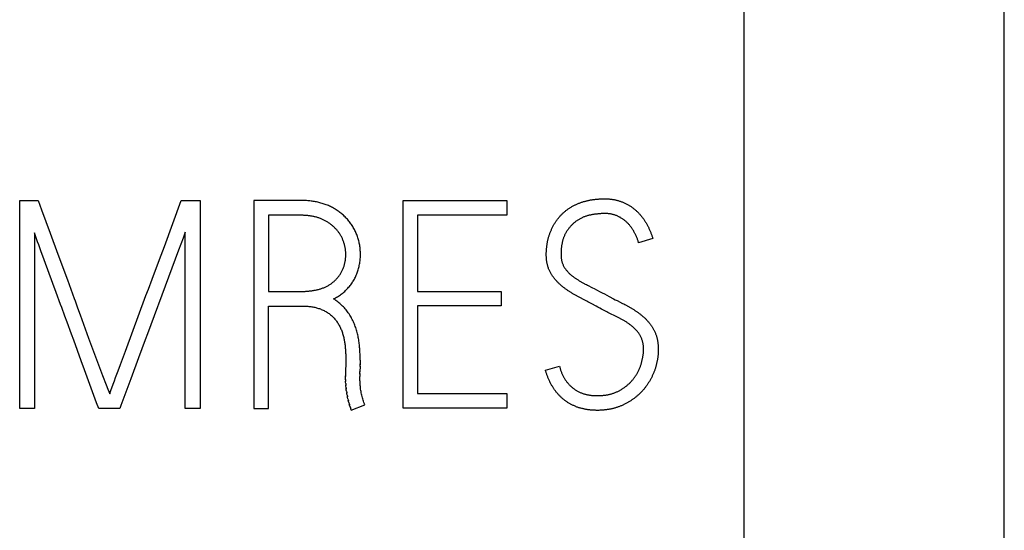
# Model space of a CAD drawing. Extents: x 0 to 594, y 0 to 420.
# Drawn here: x 138 to 146, y 316 to 320 of the extents above; entities that cross this region are included whole.
import ezdxf

# ---------------------------------------------------------------- set-up
doc = ezdxf.new("R2010")
doc.units = 0
doc.header["$LTSCALE"] = 32.67
doc.layers.add('20000_FRONT_O', color=7, linetype='CONTINUOUS')
doc.layers.add('20500_FRONT_O_LABELING', color=7, linetype='CONTINUOUS')

msp = doc.modelspace()

# ---------------------------------------------------------------- linework, layer by layer
at = {"layer": '20000_FRONT_O', "linetype": 'CONTINUOUS'}
for p, q in [((145.9979, 207.8824), (145.9979, 354.8824)), ((143.9979, 222.8824), (143.9979, 342.3824))]:
    msp.add_line(p, q, dxfattribs=at)
at = {"layer": '20500_FRONT_O_LABELING', "linetype": 'CONTINUOUS'}
for p, q in [((138.4257, 317.3709), (138.4257, 318.9709)), ((138.4257, 318.9709), (138.5677, 318.9709)), ((138.5677, 318.9709), (138.5942, 318.8992)), ((139.6034, 318.7943), (139.6684, 318.9709)), ((139.6684, 318.9709), (139.8126, 318.9709)), ((139.8126, 318.9709), (139.8126, 317.3709)), ((140.2254, 318.9709), (140.2254, 317.3709)), ((140.4678, 318.9707), (140.4418, 318.9707)), ((140.4938, 318.9709), (140.4678, 318.9707)), ((140.5457, 318.9716), (140.4938, 318.9709)), ((141.3749, 317.3754), (141.3749, 318.9709)), ((141.3749, 318.9709), (142.1716, 318.9709)), ((142.1716, 318.9709), (142.1716, 318.8577)), ((138.5942, 318.8992), (138.6271, 318.8095)), ((138.6271, 318.8095), (138.6599, 318.7198)), ((139.5382, 318.6178), (139.6034, 318.7943)), ((140.3386, 318.8577), (140.3386, 318.2719)), ((140.3735, 318.8577), (140.3386, 318.8577)), ((140.42, 318.8576), (140.3735, 318.8577)), ((140.4491, 318.8576), (140.42, 318.8576)), ((140.4724, 318.8578), (140.4491, 318.8576)), ((140.5248, 318.8584), (140.4724, 318.8578)), ((140.5423, 318.8585), (140.5248, 318.8584)), ((140.5539, 318.8585), (140.5423, 318.8585)), ((141.4859, 318.8577), (141.4859, 318.2719)), ((142.1716, 318.8577), (141.4859, 318.8577)), ((138.5389, 318.7224), (138.5389, 317.3709)), ((138.6599, 318.7198), (138.7192, 318.5584)), ((139.6995, 317.3709), (139.6995, 318.7268)), ((139.6825, 318.6808), (139.6652, 318.6349)), ((143.2945, 318.678), (143.1857, 318.6469)), ((138.6139, 318.516), (138.5885, 318.5846)), ((139.5007, 318.517), (139.5382, 318.6178)), ((138.6818, 318.3329), (138.6139, 318.516)), ((138.7192, 318.5584), (138.7925, 318.3614)), ((139.4441, 318.3661), (139.5007, 318.517)), ((139.6217, 318.5202), (139.5958, 318.4514)), ((139.5958, 318.4514), (139.5188, 318.2445)), ((138.7925, 318.3614), (138.8057, 318.3255)), ((139.4157, 318.2906), (139.4441, 318.3661)), ((138.707, 318.2642), (138.6818, 318.3329)), ((138.8057, 318.3255), (138.8189, 318.2897)), ((138.8189, 318.2897), (138.8319, 318.2538)), ((139.3969, 318.2402), (139.4157, 318.2906)), ((140.3386, 318.2719), (140.3973, 318.272)), ((140.3973, 318.272), (140.415, 318.2719)), ((140.4326, 318.2718), (140.4561, 318.2714)), ((140.4913, 318.2707), (140.5148, 318.2704)), ((140.5148, 318.2704), (140.5266, 318.2703)), ((140.5266, 318.2703), (140.5383, 318.2702)), ((140.5383, 318.2702), (140.5501, 318.2702)), ((140.5501, 318.2702), (140.5618, 318.2703)), ((140.5618, 318.2703), (140.5736, 318.2705)), ((141.4859, 318.2719), (142.1294, 318.2719)), ((142.1294, 318.2719), (142.1294, 318.1609)), ((142.784, 318.3242), (142.7933, 318.3194)), ((142.7933, 318.3194), (142.8305, 318.3006)), ((142.8305, 318.3006), (142.8444, 318.2935)), ((142.8444, 318.2935), (142.8629, 318.2839)), ((142.8629, 318.2839), (142.8906, 318.2694)), ((142.8906, 318.2694), (142.9044, 318.2621)), ((142.9044, 318.2621), (142.9228, 318.2523)), ((139.2382, 317.812), (139.3969, 318.2402)), ((139.5188, 318.2445), (139.4592, 318.0836)), ((142.772, 318.2055), (142.7285, 318.228)), ((142.7961, 318.1928), (142.7865, 318.1979)), ((142.8105, 318.1851), (142.7961, 318.1928)), ((142.8248, 318.1772), (142.8105, 318.1851)), ((142.9228, 318.2523), (142.9595, 318.2326)), ((142.9595, 318.2326), (142.9732, 318.2253)), ((142.9917, 318.2156), (143.0056, 318.2085)), ((143.0056, 318.2085), (143.0195, 318.2014)), ((143.0195, 318.2014), (143.0615, 318.1804)), ((138.8705, 318.1458), (138.89, 318.092)), ((140.3386, 317.3709), (140.3386, 318.1587)), ((140.3386, 318.1587), (140.3614, 318.1587)), ((140.3614, 318.1587), (140.4069, 318.1587)), ((140.4905, 318.1584), (140.5132, 318.1585)), ((140.5132, 318.1585), (140.5284, 318.1586)), ((141.4859, 318.1609), (141.4859, 317.4863)), ((142.1294, 318.1609), (141.4859, 318.1609)), ((142.8581, 318.1587), (142.8248, 318.1772)), ((142.8724, 318.1509), (142.8581, 318.1587)), ((142.8868, 318.1431), (142.8724, 318.1509)), ((142.9012, 318.1354), (142.8868, 318.1431)), ((142.9302, 318.1204), (142.9205, 318.1253)), ((142.9399, 318.1154), (142.9302, 318.1204)), ((142.9496, 318.1105), (142.9399, 318.1154)), ((142.9594, 318.1057), (142.9496, 318.1105)), ((143.0615, 318.1804), (143.0708, 318.1757)), ((143.0708, 318.1757), (143.08, 318.1709)), ((138.7906, 318.035), (138.7738, 318.0808)), ((138.8245, 317.9435), (138.7906, 318.035)), ((138.89, 318.092), (138.9163, 318.0202)), ((139.4592, 318.0836), (139.4085, 317.9455)), ((142.9692, 318.101), (142.9594, 318.1057)), ((143.0036, 318.0845), (142.9692, 318.101)), ((138.9163, 318.0202), (138.956, 317.9127)), ((138.8413, 317.8978), (138.8245, 317.9435)), ((138.8996, 317.7373), (138.8413, 317.8978)), ((138.956, 317.9127), (139.063, 317.6265)), ((139.3915, 317.8995), (139.3402, 317.7617)), ((139.4085, 317.9455), (139.3915, 317.8995)), ((139.2005, 317.7113), (139.2382, 317.812)), ((138.9247, 317.6686), (138.8996, 317.7373)), ((139.3402, 317.7617), (139.2806, 317.6008)), ((140.9332, 317.7381), (140.9329, 317.723)), ((141.0443, 317.7345), (141.0441, 317.7197)), ((141.0443, 317.7443), (141.0442, 317.7308)), ((139.017, 317.4167), (138.9247, 317.6686)), ((139.1633, 317.6105), (139.1818, 317.661)), ((139.1818, 317.661), (139.2005, 317.7113)), ((140.9312, 317.655), (140.9309, 317.6399)), ((140.9315, 317.6701), (140.9312, 317.655)), ((140.9326, 317.7079), (140.9315, 317.6701)), ((140.9329, 317.723), (140.9326, 317.7079)), ((141.0424, 317.6371), (141.0427, 317.6565)), ((141.0437, 317.6975), (141.0426, 317.6532)), ((141.0436, 317.6955), (141.044, 317.715)), ((141.0442, 317.7248), (141.0439, 317.7086)), ((142.469, 317.6661), (142.5777, 317.6971)), ((139.063, 317.6265), (139.0898, 317.5551)), ((140.9309, 317.6098), (140.9308, 317.6232)), ((140.931, 317.6023), (140.9309, 317.6132)), ((140.9313, 317.5932), (140.931, 317.6032)), ((140.9312, 317.5948), (140.9316, 317.5832)), ((140.9315, 317.5873), (140.9318, 317.5798)), ((140.9322, 317.5724), (140.9316, 317.5832)), ((141.0423, 317.631), (141.0422, 317.6176)), ((141.0424, 317.6421), (141.0423, 317.6273)), ((139.0898, 317.5551), (139.1034, 317.5194)), ((139.1181, 317.4841), (139.1269, 317.5094)), ((140.9327, 317.5633), (140.9321, 317.5732)), ((140.9326, 317.5649), (140.9335, 317.5533)), ((140.9331, 317.5574), (140.9337, 317.55)), ((140.9344, 317.5425), (140.9335, 317.5533)), ((140.939, 317.504), (140.9376, 317.5138)), ((140.9387, 317.5055), (140.9404, 317.4942)), ((140.9398, 317.4981), (140.941, 317.4907)), ((140.9422, 317.4834), (140.9404, 317.4942)), ((140.9438, 317.4747), (140.942, 317.4844)), ((140.9435, 317.476), (140.9457, 317.465)), ((140.9449, 317.4687), (140.9464, 317.4613)), ((140.9479, 317.454), (140.9457, 317.465)), ((140.9498, 317.4456), (140.9477, 317.4553)), ((140.9496, 317.4467), (140.9521, 317.436)), ((140.9513, 317.4394), (140.9531, 317.4321)), ((140.9549, 317.4248), (140.9521, 317.436)), ((140.9571, 317.4168), (140.9545, 317.4264)), ((141.4859, 317.4863), (142.1716, 317.4863)), ((142.1716, 317.4863), (142.1716, 317.3754)), ((138.5389, 317.3709), (138.4257, 317.3709)), ((139.0337, 317.3709), (139.017, 317.4167)), ((139.1957, 317.3709), (139.0337, 317.3709)), ((139.8126, 317.3709), (139.6995, 317.3709)), ((140.2254, 317.3709), (140.3386, 317.3709)), ((140.9569, 317.4176), (140.9598, 317.4072)), ((140.9656, 317.3886), (140.9688, 317.3787)), ((140.9755, 317.3598), (141.0798, 317.3998)), ((142.1716, 317.3754), (141.3749, 317.3754))]:
    msp.add_line(p, q, dxfattribs=at)
for points in [[(140.4418, 318.9707), (140.3986, 318.9708), (140.3899, 318.9708), (140.2254, 318.9709)], [(140.8401, 318.2142), (140.8478, 318.2182), (140.8554, 318.2223), (140.8629, 318.2267), (140.8703, 318.2311), (140.8775, 318.2358), (140.8847, 318.2406), (140.8917, 318.2455), (140.8986, 318.2506), (140.9054, 318.2559), (140.9121, 318.2613), (140.9186, 318.2669), (140.9251, 318.2726), (140.9314, 318.2785), (140.9376, 318.2846), (140.9437, 318.2908), (140.9496, 318.2971), (140.9554, 318.3036), (140.9609, 318.3102), (140.9664, 318.3169), (140.9716, 318.3237), (140.9766, 318.3306), (140.9815, 318.3377), (140.9862, 318.3448), (140.9908, 318.3521), (140.9951, 318.3595), (140.9993, 318.3671), (141.0033, 318.3747), (141.0072, 318.3824), (141.0108, 318.3903), (141.0143, 318.3982), (141.0177, 318.4063), (141.0208, 318.4143), (141.0237, 318.4224), (141.0265, 318.4306), (141.0291, 318.4388), (141.0314, 318.4471), (141.0337, 318.4554), (141.0357, 318.4638), (141.0375, 318.4722), (141.0392, 318.4806), (141.0407, 318.4891), (141.042, 318.4977), (141.0432, 318.5063), (141.0441, 318.5149), (141.0449, 318.5236), (141.0455, 318.5322), (141.0459, 318.5408), (141.0462, 318.5494), (141.0462, 318.558), (141.0461, 318.5666), (141.0458, 318.5752), (141.0453, 318.5838), (141.0447, 318.5923), (141.0439, 318.6009), (141.0429, 318.6094), (141.0417, 318.618), (141.0403, 318.6265), (141.0388, 318.635), (141.0371, 318.6436), (141.0352, 318.652), (141.0331, 318.6604), (141.0309, 318.6688), (141.0285, 318.677), (141.0259, 318.6852), (141.0232, 318.6934), (141.0202, 318.7014), (141.0172, 318.7095), (141.0139, 318.7174), (141.0105, 318.7253), (141.007, 318.7331), (141.0032, 318.7408), (140.9993, 318.7485), (140.9952, 318.7561), (140.9909, 318.7636), (140.9865, 318.7711), (140.9818, 318.7784), (140.9771, 318.7856), (140.9722, 318.7928), (140.9671, 318.7997), (140.9619, 318.8066), (140.9566, 318.8133), (140.9511, 318.82), (140.9455, 318.8265), (140.9397, 318.8328), (140.9339, 318.8391), (140.9278, 318.8452), (140.9217, 318.8512), (140.9154, 318.8571), (140.909, 318.8629), (140.9024, 318.8685), (140.8957, 318.874), (140.8888, 318.8794), (140.8819, 318.8846), (140.8749, 318.8897), (140.8678, 318.8945), (140.8606, 318.8993), (140.8533, 318.9038), (140.8459, 318.9082), (140.8384, 318.9125), (140.8309, 318.9166), (140.8232, 318.9205), (140.8155, 318.9243), (140.8077, 318.928), (140.7998, 318.9315), (140.7918, 318.9348), (140.7838, 318.938), (140.7757, 318.9411), (140.7675, 318.944), (140.7593, 318.9467), (140.751, 318.9493), (140.7428, 318.9517), (140.7344, 318.954), (140.7261, 318.9561), (140.7177, 318.9581), (140.7093, 318.9599), (140.7009, 318.9616), (140.6924, 318.9631), (140.6839, 318.9645), (140.6754, 318.9657), (140.6668, 318.9668), (140.6582, 318.9677), (140.6496, 318.9686), (140.641, 318.9693), (140.6323, 318.9699), (140.6237, 318.9704), (140.615, 318.9708), (140.6063, 318.9711), (140.5977, 318.9714), (140.589, 318.9715), (140.5804, 318.9716), (140.5717, 318.9717), (140.5631, 318.9717), (140.5457, 318.9716)], [(142.4837, 318.6472), (142.4847, 318.6526), (142.4858, 318.6579), (142.4869, 318.6632), (142.4881, 318.6686), (142.4894, 318.6739), (142.4907, 318.6792), (142.4921, 318.6844), (142.4936, 318.6897), (142.4951, 318.695), (142.4967, 318.7003), (142.4984, 318.7055), (142.5002, 318.7107), (142.502, 318.716), (142.5039, 318.7211), (142.5058, 318.7263), (142.5079, 318.7314), (142.5099, 318.7365), (142.5121, 318.7416), (142.5143, 318.7466), (142.5165, 318.7516), (142.5189, 318.7565), (142.5213, 318.7615), (142.5237, 318.7664), (142.5262, 318.7712), (142.5288, 318.776), (142.5314, 318.7808), (142.5341, 318.7856), (142.5369, 318.7903), (142.5397, 318.7949), (142.5426, 318.7996), (142.5456, 318.8042), (142.5486, 318.8088), (142.5517, 318.8133), (142.5549, 318.8178), (142.5582, 318.8222), (142.5615, 318.8267), (142.5648, 318.831), (142.5683, 318.8354), (142.5718, 318.8396), (142.5753, 318.8439), (142.579, 318.848), (142.5826, 318.8521), (142.5863, 318.8561), (142.5901, 318.8601), (142.5939, 318.864), (142.5978, 318.8679), (142.6018, 318.8717), (142.6057, 318.8754), (142.6098, 318.879), (142.6139, 318.8826), (142.618, 318.8862), (142.6222, 318.8896), (142.6265, 318.8931), (142.6308, 318.8964), (142.6351, 318.8997), (142.6396, 318.9029), (142.644, 318.9061), (142.6486, 318.9092), (142.6531, 318.9122), (142.6578, 318.9152), (142.6625, 318.9181), (142.6672, 318.9209), (142.672, 318.9237), (142.6768, 318.9264), (142.6817, 318.9291), (142.6865, 318.9317), (142.6915, 318.9342), (142.6964, 318.9366), (142.7014, 318.9389), (142.7064, 318.9412), (142.7114, 318.9435), (142.7164, 318.9456), (142.7215, 318.9477), (142.7266, 318.9498), (142.7317, 318.9517), (142.7368, 318.9536), (142.742, 318.9555), (142.7472, 318.9573), (142.7524, 318.959), (142.7577, 318.9607), (142.7629, 318.9623), (142.7682, 318.9638), (142.7735, 318.9653), (142.7789, 318.9667), (142.7842, 318.9681), (142.7896, 318.9694), (142.795, 318.9707), (142.8004, 318.9718), (142.8058, 318.973), (142.8112, 318.974), (142.8166, 318.975), (142.822, 318.976), (142.8274, 318.9769), (142.8328, 318.9777), (142.8382, 318.9785), (142.8436, 318.9792), (142.849, 318.9799), (142.8545, 318.9805), (142.8599, 318.9811), (142.8653, 318.9816), (142.8708, 318.9821), (142.8762, 318.9826), (142.8816, 318.983), (142.8871, 318.9833), (142.8925, 318.9836), (142.898, 318.9838), (142.9034, 318.984), (142.9089, 318.9841), (142.9144, 318.9842), (142.9198, 318.9842), (142.9253, 318.9842), (142.9308, 318.9841), (142.9363, 318.984), (142.9418, 318.9838), (142.9472, 318.9835), (142.9527, 318.9831), (142.9582, 318.9827), (142.9638, 318.9822), (142.9693, 318.9817), (142.9748, 318.981), (142.9803, 318.9803), (142.9857, 318.9795), (142.9912, 318.9787), (142.9966, 318.9777), (143.002, 318.9767), (143.0074, 318.9756), (143.0127, 318.9744), (143.018, 318.9731), (143.0233, 318.9718), (143.0286, 318.9703), (143.0339, 318.9688), (143.0391, 318.9672), (143.0443, 318.9655), (143.0495, 318.9637), (143.0547, 318.9618), (143.0598, 318.9599), (143.0649, 318.9578), (143.07, 318.9557), (143.075, 318.9535), (143.0801, 318.9511), (143.0851, 318.9487), (143.09, 318.9463), (143.0949, 318.9437), (143.0998, 318.9411), (143.1046, 318.9384), (143.1093, 318.9356), (143.114, 318.9327), (143.1187, 318.9298), (143.1232, 318.9268), (143.1278, 318.9238), (143.1323, 318.9206), (143.1367, 318.9174), (143.1411, 318.9142), (143.1455, 318.9108), (143.1498, 318.9074), (143.154, 318.904), (143.1582, 318.9004), (143.1624, 318.8968), (143.1665, 318.8931), (143.1705, 318.8894), (143.1745, 318.8856), (143.1785, 318.8817), (143.1824, 318.8778), (143.1862, 318.8738), (143.19, 318.8698), (143.1937, 318.8657), (143.1974, 318.8616), (143.201, 318.8574), (143.2045, 318.8532), (143.208, 318.8489), (143.2114, 318.8446), (143.2147, 318.8403), (143.218, 318.8359), (143.2212, 318.8315), (143.2244, 318.827), (143.2275, 318.8225), (143.2306, 318.8179), (143.2336, 318.8133), (143.2365, 318.8086), (143.2394, 318.8039), (143.2423, 318.7992), (143.2451, 318.7944), (143.2478, 318.7896), (143.2505, 318.7848), (143.2531, 318.7799), (143.2556, 318.775), (143.2581, 318.7701), (143.2606, 318.7652), (143.263, 318.7602), (143.2653, 318.7552), (143.2676, 318.7502), (143.2699, 318.7452), (143.272, 318.7402), (143.2742, 318.7351), (143.2763, 318.73), (143.2783, 318.7249), (143.2803, 318.7197), (143.2822, 318.7146), (143.2841, 318.7094)], [(143.1857, 318.6469), (143.1843, 318.6519), (143.1827, 318.6568), (143.1811, 318.6617), (143.1794, 318.6666), (143.1776, 318.6714), (143.1758, 318.6763), (143.1739, 318.681), (143.172, 318.6858), (143.17, 318.6905), (143.168, 318.6952), (143.1659, 318.6999), (143.1638, 318.7046), (143.1617, 318.7092), (143.1595, 318.7138), (143.1572, 318.7184), (143.1549, 318.723), (143.1525, 318.7275), (143.15, 318.732), (143.1475, 318.7365), (143.1449, 318.7409), (143.1422, 318.7453), (143.1394, 318.7496), (143.1365, 318.7539), (143.1336, 318.7581), (143.1306, 318.7624), (143.1275, 318.7665), (143.1243, 318.7707), (143.1211, 318.7748), (143.1178, 318.7788), (143.1145, 318.7828), (143.1111, 318.7867), (143.1076, 318.7905), (143.1041, 318.7943), (143.1005, 318.798), (143.0969, 318.8016), (143.0931, 318.8052), (143.0893, 318.8086), (143.0854, 318.812), (143.0815, 318.8153), (143.0774, 318.8186), (143.0733, 318.8217), (143.0692, 318.8248), (143.0649, 318.8278), (143.0606, 318.8307), (143.0562, 318.8336), (143.0518, 318.8364), (143.0474, 318.8391), (143.0429, 318.8417), (143.0384, 318.8442), (143.0338, 318.8466), (143.0292, 318.8489), (143.0245, 318.8511), (143.0198, 318.8532), (143.015, 318.8552), (143.0102, 318.857), (143.0053, 318.8588), (143.0003, 318.8604), (142.9953, 318.8619), (142.9903, 318.8632), (142.9852, 318.8645), (142.9801, 318.8656), (142.975, 318.8666), (142.9699, 318.8675), (142.9647, 318.8683), (142.9596, 318.869), (142.9544, 318.8695), (142.9492, 318.87), (142.9441, 318.8704), (142.9389, 318.8707), (142.9337, 318.8709), (142.9285, 318.871), (142.9233, 318.871), (142.9181, 318.871), (142.9128, 318.8709), (142.9076, 318.8707), (142.9024, 318.8704), (142.8972, 318.8701), (142.892, 318.8697), (142.8868, 318.8693), (142.8816, 318.8689), (142.8765, 318.8684), (142.8713, 318.8678), (142.8661, 318.8673), (142.861, 318.8667), (142.8558, 318.8661), (142.8506, 318.8654), (142.8455, 318.8648), (142.8404, 318.864), (142.8352, 318.8633), (142.8301, 318.8625), (142.825, 318.8616), (142.8199, 318.8606), (142.8148, 318.8596), (142.8097, 318.8585), (142.8046, 318.8573), (142.7996, 318.8561), (142.7945, 318.8547), (142.7895, 318.8532), (142.7845, 318.8517), (142.7795, 318.85), (142.7745, 318.8482), (142.7696, 318.8463), (142.7648, 318.8444), (142.76, 318.8424), (142.7552, 318.8403), (142.7505, 318.8381), (142.7458, 318.8358), (142.7411, 318.8335), (142.7365, 318.8311), (142.7319, 318.8286), (142.7274, 318.826), (142.7229, 318.8234), (142.7185, 318.8206), (142.7141, 318.8178), (142.7097, 318.8149), (142.7054, 318.8119), (142.7012, 318.8088), (142.697, 318.8056), (142.6929, 318.8023), (142.6889, 318.799), (142.6849, 318.7956), (142.6811, 318.7921), (142.6773, 318.7885), (142.6736, 318.7848), (142.6699, 318.7811), (142.6664, 318.7773), (142.6629, 318.7735), (142.6595, 318.7696), (142.6561, 318.7656), (142.6528, 318.7616), (142.6496, 318.7575), (142.6464, 318.7534), (142.6433, 318.7492), (142.6402, 318.7449), (142.6372, 318.7406), (142.6343, 318.7363), (142.6315, 318.7318), (142.6288, 318.7274), (142.6262, 318.7229), (142.6237, 318.7184), (142.6212, 318.7138), (142.6189, 318.7092), (142.6167, 318.7045), (142.6145, 318.6998), (142.6125, 318.695), (142.6105, 318.6903), (142.6087, 318.6854), (142.6069, 318.6805), (142.6053, 318.6756), (142.6037, 318.6707), (142.6023, 318.6657), (142.6009, 318.6606), (142.5996, 318.6555), (142.5984, 318.6504), (142.5973, 318.6453), (142.5963, 318.6402), (142.5954, 318.635), (142.5945, 318.6299), (142.5937, 318.6248), (142.5929, 318.6196), (142.5922, 318.6144), (142.5916, 318.6093), (142.591, 318.6041), (142.5905, 318.5989), (142.5901, 318.5938), (142.5897, 318.5886), (142.5894, 318.5834), (142.5891, 318.5782), (142.5889, 318.573), (142.5888, 318.5678), (142.5887, 318.5626), (142.5887, 318.5574), (142.5888, 318.5522), (142.589, 318.5469), (142.5892, 318.5417), (142.5895, 318.5365), (142.5899, 318.5312), (142.5905, 318.526), (142.5912, 318.5209), (142.592, 318.5157), (142.5929, 318.5106), (142.5941, 318.5056), (142.5953, 318.5005), (142.5967, 318.4955), (142.5983, 318.4906), (142.6001, 318.4857), (142.602, 318.4808), (142.6041, 318.4759), (142.6063, 318.4712), (142.6087, 318.4665), (142.6112, 318.4619), (142.6139, 318.4575), (142.6166, 318.4531), (142.6195, 318.4487), (142.6225, 318.4445), (142.6257, 318.4403), (142.6289, 318.4362), (142.6322, 318.4322), (142.6356, 318.4282)], [(140.6874, 318.8478), (140.6816, 318.8489), (140.6758, 318.85), (140.67, 318.851), (140.6643, 318.8519), (140.6585, 318.8527), (140.6527, 318.8535), (140.6469, 318.8541), (140.6411, 318.8548), (140.6353, 318.8553), (140.6295, 318.8558), (140.6237, 318.8562), (140.6179, 318.8566), (140.612, 318.8569), (140.6062, 318.8572), (140.6004, 318.8575), (140.5946, 318.8577), (140.5888, 318.8579), (140.583, 318.8581), (140.5772, 318.8582), (140.5714, 318.8583), (140.5655, 318.8584), (140.5539, 318.8585)], [(140.5736, 318.2705), (140.5794, 318.2706), (140.5853, 318.2708), (140.5912, 318.271), (140.597, 318.2712), (140.6029, 318.2714), (140.6087, 318.2717), (140.6146, 318.2721), (140.6204, 318.2724), (140.6263, 318.2728), (140.6321, 318.2733), (140.6379, 318.2737), (140.6438, 318.2743), (140.6496, 318.2749), (140.6554, 318.2755), (140.6612, 318.2762), (140.667, 318.2769), (140.6728, 318.2777), (140.6786, 318.2786), (140.6844, 318.2795), (140.6901, 318.2805), (140.6959, 318.2816), (140.7016, 318.2827), (140.7074, 318.2839), (140.7131, 318.2852), (140.7189, 318.2866), (140.7246, 318.288), (140.7303, 318.2896), (140.7359, 318.2912), (140.7416, 318.293), (140.7472, 318.2948), (140.7527, 318.2967), (140.7582, 318.2987), (140.7637, 318.3008), (140.7691, 318.303), (140.7745, 318.3053), (140.7798, 318.3078), (140.785, 318.3103), (140.7903, 318.3129), (140.7954, 318.3157), (140.8006, 318.3186), (140.8056, 318.3216), (140.8106, 318.3247), (140.8156, 318.328), (140.8204, 318.3314), (140.8252, 318.3348), (140.8299, 318.3384), (140.8345, 318.342), (140.839, 318.3458), (140.8434, 318.3496), (140.8477, 318.3536), (140.8519, 318.3576), (140.8561, 318.3617), (140.8601, 318.3659), (140.8641, 318.3702), (140.868, 318.3746), (140.8718, 318.379), (140.8755, 318.3836), (140.8791, 318.3883), (140.8826, 318.393), (140.886, 318.3978), (140.8894, 318.4027), (140.8925, 318.4077), (140.8956, 318.4127), (140.8986, 318.4177), (140.9014, 318.4228), (140.9041, 318.428), (140.9067, 318.4332), (140.9092, 318.4385), (140.9115, 318.4439), (140.9138, 318.4493), (140.9159, 318.4548), (140.9179, 318.4603), (140.9198, 318.4659), (140.9215, 318.4715), (140.9231, 318.4772), (140.9247, 318.4829), (140.926, 318.4886), (140.9273, 318.4944), (140.9284, 318.5001), (140.9294, 318.5059), (140.9303, 318.5117), (140.9311, 318.5175), (140.9318, 318.5233), (140.9323, 318.5292), (140.9327, 318.535), (140.9331, 318.5409), (140.9333, 318.5468), (140.9333, 318.5527), (140.9333, 318.5586), (140.9332, 318.5645), (140.9329, 318.5704), (140.9326, 318.5763), (140.9321, 318.5821), (140.9315, 318.588), (140.9309, 318.5938), (140.9301, 318.5996), (140.9292, 318.6054), (140.9282, 318.6111), (140.927, 318.6169), (140.9258, 318.6226), (140.9245, 318.6283), (140.923, 318.634), (140.9214, 318.6396), (140.9197, 318.6452), (140.9179, 318.6509), (140.916, 318.6564), (140.914, 318.662), (140.9118, 318.6675), (140.9095, 318.6729), (140.9072, 318.6783), (140.9047, 318.6836), (140.9021, 318.6888), (140.8994, 318.694), (140.8966, 318.6991), (140.8937, 318.7041), (140.8906, 318.7091), (140.8875, 318.714), (140.8843, 318.7189), (140.8809, 318.7236), (140.8774, 318.7284), (140.8739, 318.733), (140.8702, 318.7376), (140.8664, 318.7421), (140.8625, 318.7466), (140.8585, 318.751), (140.8545, 318.7553), (140.8504, 318.7595), (140.8462, 318.7636), (140.8419, 318.7676), (140.8376, 318.7716), (140.8332, 318.7755), (140.8287, 318.7793), (140.8242, 318.783), (140.8196, 318.7866), (140.8149, 318.7902), (140.8101, 318.7936), (140.8053, 318.797), (140.8004, 318.8003), (140.7955, 318.8035), (140.7905, 318.8067), (140.7854, 318.8097), (140.7803, 318.8127), (140.7752, 318.8155), (140.77, 318.8183), (140.7648, 318.821), (140.7595, 318.8235), (140.7542, 318.826), (140.7489, 318.8284), (140.7435, 318.8306), (140.7381, 318.8328), (140.7326, 318.8349), (140.7271, 318.8368), (140.7216, 318.8387), (140.716, 318.8405), (140.7103, 318.8421), (140.7046, 318.8437), (140.6989, 318.8452), (140.6932, 318.8465), (140.6874, 318.8478)], [(138.5885, 318.5846), (138.5717, 318.6305), (138.5634, 318.6534), (138.5551, 318.6763), (138.5469, 318.6993), (138.5389, 318.7224)], [(139.6995, 318.7268), (139.691, 318.7038), (139.6825, 318.6808)], [(142.7285, 318.228), (142.7188, 318.2331), (142.714, 318.2356), (142.7092, 318.2382), (142.7044, 318.2408), (142.6997, 318.2434), (142.6949, 318.246), (142.6902, 318.2487), (142.6854, 318.2514), (142.6807, 318.2541), (142.676, 318.2569), (142.6714, 318.2597), (142.6667, 318.2625), (142.6621, 318.2654), (142.6575, 318.2684), (142.6529, 318.2713), (142.6484, 318.2743), (142.6438, 318.2774), (142.6393, 318.2804), (142.6348, 318.2835), (142.6303, 318.2867), (142.6259, 318.2899), (142.6214, 318.2931), (142.617, 318.2963), (142.6126, 318.2996), (142.6083, 318.303), (142.6039, 318.3064), (142.5996, 318.3098), (142.5954, 318.3133), (142.5911, 318.3168), (142.587, 318.3204), (142.5828, 318.324), (142.5788, 318.3277), (142.5747, 318.3315), (142.5708, 318.3352), (142.5669, 318.3391), (142.563, 318.3429), (142.5592, 318.3469), (142.5555, 318.3509), (142.5518, 318.355), (142.5482, 318.3591), (142.5446, 318.3632), (142.5411, 318.3674), (142.5376, 318.3717), (142.5342, 318.376), (142.5309, 318.3804), (142.5276, 318.3849), (142.5244, 318.3893), (142.5212, 318.3939), (142.5182, 318.3984), (142.5152, 318.403), (142.5124, 318.4077), (142.5096, 318.4124), (142.5069, 318.4172), (142.5044, 318.422), (142.5019, 318.4269), (142.4996, 318.4318), (142.4973, 318.4368), (142.4952, 318.4418), (142.4932, 318.4469), (142.4913, 318.4521), (142.4895, 318.4573), (142.4878, 318.4626), (142.4863, 318.4679), (142.4849, 318.4732), (142.4836, 318.4786), (142.4824, 318.4839), (142.4813, 318.4893), (142.4804, 318.4947), (142.4795, 318.5001), (142.4787, 318.5055), (142.478, 318.511), (142.4775, 318.5164), (142.477, 318.5219), (142.4766, 318.5274), (142.4762, 318.5329), (142.476, 318.5384), (142.4758, 318.5439), (142.4757, 318.5494), (142.4756, 318.5549), (142.4756, 318.5604), (142.4757, 318.5659), (142.4758, 318.5714), (142.476, 318.5768), (142.4763, 318.5823), (142.4766, 318.5878), (142.4769, 318.5932), (142.4774, 318.5987), (142.4778, 318.6041), (142.4784, 318.6095), (142.479, 318.6149), (142.4796, 318.6203), (142.4803, 318.6257), (142.4811, 318.6311), (142.4819, 318.6365), (142.4828, 318.6419), (142.4837, 318.6472)], [(143.2841, 318.7094), (143.2859, 318.7042), (143.2877, 318.699), (143.2895, 318.6938), (143.2912, 318.6885), (143.2929, 318.6833), (143.2945, 318.678)], [(139.6652, 318.6349), (139.6478, 318.589), (139.6217, 318.5202)], [(142.6356, 318.4282), (142.6391, 318.4243), (142.6426, 318.4204), (142.6463, 318.4166), (142.65, 318.4129), (142.6537, 318.4093), (142.6575, 318.4058), (142.6614, 318.4023), (142.6653, 318.3989), (142.6693, 318.3956), (142.6734, 318.3924), (142.6775, 318.3892), (142.6816, 318.3861), (142.6858, 318.383), (142.69, 318.38), (142.6943, 318.377), (142.6985, 318.3741), (142.7029, 318.3712), (142.7072, 318.3683), (142.7116, 318.3655), (142.716, 318.3627), (142.7204, 318.3599), (142.7249, 318.3572), (142.7293, 318.3545), (142.7338, 318.3518), (142.7383, 318.3491), (142.7428, 318.3465), (142.7473, 318.3439), (142.7518, 318.3414), (142.7564, 318.3388), (142.761, 318.3363), (142.7656, 318.3339), (142.7702, 318.3314), (142.7748, 318.329), (142.784, 318.3242)], [(138.7738, 318.0808), (138.7487, 318.1496), (138.7404, 318.1725), (138.707, 318.2642)], [(140.415, 318.2719), (140.4267, 318.2718), (140.4326, 318.2718)], [(140.4561, 318.2714), (140.4737, 318.2711), (140.4913, 318.2707)], [(138.8319, 318.2538), (138.8448, 318.2178), (138.8512, 318.1998), (138.8705, 318.1458)], [(141.0443, 317.7443), (141.0442, 317.754), (141.0441, 317.7638), (141.0439, 317.7735), (141.0436, 317.7833), (141.0432, 317.793), (141.0427, 317.8028), (141.0422, 317.8125), (141.0415, 317.8223), (141.0408, 317.832), (141.0399, 317.8417), (141.039, 317.8514), (141.038, 317.8611), (141.0368, 317.8708), (141.0356, 317.8805), (141.0342, 317.8901), (141.0327, 317.8997), (141.0311, 317.9092), (141.0294, 317.9188), (141.0275, 317.9283), (141.0255, 317.9377), (141.0233, 317.9472), (141.021, 317.9566), (141.0185, 317.966), (141.0158, 317.9753), (141.013, 317.9846), (141.01, 317.9939), (141.0067, 318.0031), (141.0033, 318.0122), (140.9997, 318.0214), (140.9958, 318.0304), (140.9918, 318.0393), (140.9876, 318.0482), (140.9832, 318.0569), (140.9786, 318.0655), (140.9739, 318.074), (140.9689, 318.0824), (140.9638, 318.0906), (140.9584, 318.0988), (140.9529, 318.1068), (140.9472, 318.1147), (140.9413, 318.1225), (140.9352, 318.1302), (140.9289, 318.1377), (140.9224, 318.1451), (140.9157, 318.1523), (140.9088, 318.1593), (140.9018, 318.1661), (140.8946, 318.1727), (140.8873, 318.1792), (140.8798, 318.1855), (140.8722, 318.1915), (140.8644, 318.1975), (140.8564, 318.2032), (140.8483, 318.2088), (140.8401, 318.2142)], [(142.7865, 318.1979), (142.7817, 318.2005), (142.772, 318.2055)], [(142.9732, 318.2253), (142.9778, 318.2229), (142.9917, 318.2156)], [(140.4069, 318.1587), (140.4373, 318.1586), (140.4449, 318.1585), (140.4905, 318.1584)], [(140.5284, 318.1586), (140.574, 318.1593), (140.5816, 318.1593), (140.5892, 318.1593), (140.5968, 318.1593), (140.6044, 318.1592), (140.612, 318.159), (140.6196, 318.1588), (140.6272, 318.1585), (140.6348, 318.158), (140.6423, 318.1575), (140.6499, 318.1568), (140.6575, 318.156), (140.6651, 318.1551), (140.6726, 318.154), (140.68, 318.1527), (140.6875, 318.1513), (140.6948, 318.1498), (140.7022, 318.1481), (140.7095, 318.1462), (140.7168, 318.1441), (140.724, 318.1419), (140.7311, 318.1395), (140.7383, 318.137), (140.7454, 318.1342), (140.7524, 318.1313), (140.7593, 318.1282), (140.7662, 318.1249), (140.773, 318.1214), (140.7796, 318.1178), (140.7861, 318.114), (140.7925, 318.11), (140.7988, 318.1058), (140.805, 318.1015), (140.811, 318.0969), (140.8169, 318.0922), (140.8227, 318.0872), (140.8284, 318.0821), (140.8338, 318.0768), (140.8392, 318.0713), (140.8443, 318.0657), (140.8493, 318.06), (140.8541, 318.0542), (140.8588, 318.0482), (140.8633, 318.0422), (140.8676, 318.036), (140.8718, 318.0297), (140.8758, 318.0232), (140.8797, 318.0167), (140.8834, 318.01), (140.887, 318.0033), (140.8903, 317.9965), (140.8936, 317.9896), (140.8966, 317.9827), (140.8995, 317.9757), (140.9022, 317.9687), (140.9048, 317.9616), (140.9072, 317.9545), (140.9095, 317.9473), (140.9116, 317.9401), (140.9136, 317.9329), (140.9155, 317.9255), (140.9173, 317.9182), (140.9189, 317.9108), (140.9204, 317.9034), (140.9219, 317.8959), (140.9232, 317.8885), (140.9244, 317.881), (140.9256, 317.8735), (140.9266, 317.866), (140.9276, 317.8585), (140.9284, 317.851), (140.9292, 317.8435), (140.9299, 317.836), (140.9306, 317.8285), (140.9311, 317.8209), (140.9316, 317.8134), (140.9321, 317.8059), (140.9324, 317.7984), (140.9327, 317.7909), (140.9329, 317.7833), (140.9331, 317.7758), (140.9332, 317.7682), (140.9333, 317.7607), (140.9333, 317.7532), (140.9333, 317.7456), (140.9332, 317.7381)], [(142.9205, 318.1253), (142.906, 318.1329), (142.9012, 318.1354)], [(143.08, 318.1709), (143.0893, 318.1661), (143.0939, 318.1637), (143.0985, 318.1612), (143.103, 318.1587), (143.1076, 318.1562), (143.1121, 318.1537), (143.1166, 318.1511), (143.1211, 318.1485), (143.1256, 318.1458), (143.1301, 318.1432), (143.1345, 318.1405), (143.1389, 318.1377), (143.1433, 318.135), (143.1477, 318.1322), (143.1521, 318.1294), (143.1564, 318.1265), (143.1608, 318.1236), (143.1651, 318.1207), (143.1694, 318.1178), (143.1737, 318.1148), (143.1779, 318.1118), (143.1822, 318.1088), (143.1864, 318.1057), (143.1906, 318.1026), (143.1948, 318.0994), (143.1989, 318.0962), (143.203, 318.093), (143.2071, 318.0897), (143.2112, 318.0863), (143.2152, 318.083), (143.2192, 318.0795), (143.2232, 318.076), (143.2271, 318.0725), (143.231, 318.0688), (143.2348, 318.0652), (143.2386, 318.0614), (143.2424, 318.0576), (143.2462, 318.0537), (143.2498, 318.0498), (143.2535, 318.0457), (143.257, 318.0417), (143.2606, 318.0376), (143.264, 318.0334), (143.2674, 318.0293), (143.2707, 318.0251), (143.274, 318.0208), (143.2772, 318.0165), (143.2804, 318.0122), (143.2835, 318.0078), (143.2865, 318.0034), (143.2895, 317.9989), (143.2923, 317.9944), (143.2951, 317.9898), (143.2979, 317.9852), (143.3005, 317.9805), (143.3031, 317.9758), (143.3056, 317.971), (143.308, 317.9662), (143.3103, 317.9613), (143.3125, 317.9563), (143.3146, 317.9513), (143.3166, 317.9463), (143.3185, 317.9412), (143.3203, 317.9361), (143.3219, 317.931), (143.3235, 317.9259), (143.325, 317.9207), (143.3263, 317.9156), (143.3276, 317.9104), (143.3287, 317.9052), (143.3298, 317.8999), (143.3308, 317.8947), (143.3317, 317.8894), (143.3325, 317.8842), (143.3333, 317.8789), (143.3339, 317.8735), (143.3345, 317.8682), (143.335, 317.8629), (143.3355, 317.8575), (143.3358, 317.8521), (143.3361, 317.8467), (143.3364, 317.8413), (143.3365, 317.8359), (143.3366, 317.8305), (143.3366, 317.8252), (143.3366, 317.8198), (143.3365, 317.8144), (143.3363, 317.8091), (143.3361, 317.8037), (143.3358, 317.7984), (143.3355, 317.793), (143.3351, 317.7877), (143.3346, 317.7824), (143.3341, 317.7771), (143.3335, 317.7718), (143.3328, 317.7665), (143.3321, 317.7612), (143.3313, 317.7559), (143.3305, 317.7506)], [(143.1952, 317.9374), (143.1923, 317.942), (143.1893, 317.9465), (143.1861, 317.9509), (143.1828, 317.9553), (143.1795, 317.9596), (143.176, 317.9638), (143.1725, 317.968), (143.1689, 317.9721), (143.1652, 317.9761), (143.1615, 317.9801), (143.1577, 317.9839), (143.1539, 317.9877), (143.15, 317.9915), (143.146, 317.9951), (143.142, 317.9987), (143.1379, 318.0023), (143.1337, 318.0057), (143.1295, 318.0091), (143.1252, 318.0125), (143.1209, 318.0158), (143.1165, 318.019), (143.1121, 318.0222), (143.1077, 318.0253), (143.1032, 318.0284), (143.0986, 318.0315), (143.0941, 318.0345), (143.0895, 318.0374), (143.0849, 318.0403), (143.0803, 318.0432), (143.0757, 318.0461), (143.071, 318.0489), (143.0663, 318.0516), (143.0616, 318.0544), (143.0569, 318.0571), (143.0521, 318.0597), (143.0474, 318.0624), (143.0426, 318.065), (143.0378, 318.0675), (143.0329, 318.07), (143.0281, 318.0725), (143.0232, 318.0749), (143.0183, 318.0774), (143.0135, 318.0798), (143.0036, 318.0845)], [(142.5777, 317.6971), (142.5788, 317.6918), (142.58, 317.6865), (142.5813, 317.6812), (142.5827, 317.676), (142.5842, 317.6708), (142.5859, 317.6656), (142.5876, 317.6605), (142.5894, 317.6554), (142.5913, 317.6503), (142.5933, 317.6453), (142.5954, 317.6404), (142.5977, 317.6354), (142.6, 317.6305), (142.6023, 317.6257), (142.6048, 317.6208), (142.6074, 317.616), (142.6101, 317.6113), (142.6129, 317.6066), (142.6157, 317.6019), (142.6186, 317.5973), (142.6216, 317.5928), (142.6247, 317.5884), (142.6279, 317.584), (142.6311, 317.5796), (142.6344, 317.5754), (142.6378, 317.5712), (142.6413, 317.567), (142.6448, 317.5629), (142.6484, 317.5589), (142.6521, 317.555), (142.6559, 317.5511), (142.6597, 317.5472), (142.6637, 317.5435), (142.6677, 317.5398), (142.6718, 317.5362), (142.676, 317.5326), (142.6802, 317.5292), (142.6845, 317.5259), (142.6888, 317.5226), (142.6932, 317.5195), (142.6976, 317.5164), (142.7021, 317.5135), (142.7067, 317.5106), (142.7113, 317.5079), (142.716, 317.5052), (142.7207, 317.5026), (142.7255, 317.5002), (142.7303, 317.4978), (142.7353, 317.4956), (142.7403, 317.4934), (142.7453, 317.4914), (142.7504, 317.4895), (142.7556, 317.4877), (142.7608, 317.4859), (142.766, 317.4843), (142.7712, 317.4828), (142.7765, 317.4814), (142.7817, 317.4802), (142.787, 317.479), (142.7923, 317.4778), (142.7976, 317.4768), (142.8029, 317.4759), (142.8083, 317.4751), (142.8136, 317.4743), (142.819, 317.4736), (142.8244, 317.473), (142.8298, 317.4725), (142.8352, 317.472), (142.8406, 317.4717), (142.846, 317.4714), (142.8515, 317.4711), (142.8569, 317.4709), (142.8624, 317.4708), (142.8678, 317.4708), (142.8733, 317.4708), (142.8787, 317.4709), (142.8841, 317.471), (142.8896, 317.4712), (142.895, 317.4715), (142.9004, 317.4718), (142.9058, 317.4722), (142.9112, 317.4726), (142.9166, 317.4732), (142.922, 317.4738), (142.9273, 317.4745), (142.9327, 317.4752), (142.9381, 317.476), (142.9434, 317.4769), (142.9487, 317.4779), (142.9541, 317.4789), (142.9594, 317.4801), (142.9647, 317.4813), (142.97, 317.4827), (142.9753, 317.4841), (142.9805, 317.4856), (142.9857, 317.4872), (142.9909, 317.4889), (142.996, 317.4907), (143.0011, 317.4926), (143.0061, 317.4946), (143.0111, 317.4966), (143.016, 317.4988), (143.0209, 317.501), (143.0258, 317.5034), (143.0306, 317.5058), (143.0353, 317.5083), (143.0401, 317.5108), (143.0448, 317.5135), (143.0494, 317.5162), (143.0541, 317.519), (143.0587, 317.5219), (143.0632, 317.5248), (143.0677, 317.5279), (143.0722, 317.531), (143.0767, 317.5341), (143.0811, 317.5373), (143.0854, 317.5406), (143.0897, 317.5439), (143.0939, 317.5473), (143.0981, 317.5507), (143.1022, 317.5542), (143.1063, 317.5578), (143.1103, 317.5614), (143.1142, 317.5651), (143.1181, 317.5688), (143.1219, 317.5727), (143.1256, 317.5766), (143.1293, 317.5805), (143.1329, 317.5845), (143.1364, 317.5886), (143.1399, 317.5928), (143.1433, 317.597), (143.1467, 317.6012), (143.15, 317.6056), (143.1532, 317.61), (143.1564, 317.6144), (143.1595, 317.6189), (143.1625, 317.6234), (143.1655, 317.6279), (143.1683, 317.6325), (143.1711, 317.6371), (143.1739, 317.6418), (143.1765, 317.6465), (143.1791, 317.6512), (143.1816, 317.656), (143.184, 317.6608), (143.1864, 317.6656), (143.1887, 317.6705), (143.1909, 317.6754), (143.193, 317.6804), (143.195, 317.6854), (143.197, 317.6905), (143.1989, 317.6956), (143.2007, 317.7007), (143.2024, 317.7058), (143.2041, 317.711), (143.2057, 317.7162), (143.2072, 317.7214), (143.2087, 317.7267), (143.2101, 317.7319), (143.2115, 317.7372), (143.2127, 317.7424), (143.214, 317.7477), (143.2151, 317.753), (143.2162, 317.7583), (143.2173, 317.7636), (143.2182, 317.7689), (143.2191, 317.7743), (143.2199, 317.7796), (143.2207, 317.785), (143.2213, 317.7903), (143.2219, 317.7957), (143.2224, 317.8011), (143.2228, 317.8065), (143.2231, 317.812), (143.2233, 317.8174), (143.2234, 317.8229), (143.2235, 317.8283), (143.2234, 317.8338), (143.2232, 317.8393), (143.2229, 317.8447), (143.2225, 317.8501), (143.222, 317.8555), (143.2213, 317.8609), (143.2206, 317.8663), (143.2197, 317.8717), (143.2187, 317.877), (143.2176, 317.8823), (143.2163, 317.8876), (143.2149, 317.8929), (143.2133, 317.8982), (143.2115, 317.9034), (143.2097, 317.9085), (143.2076, 317.9135), (143.2054, 317.9185), (143.2031, 317.9233), (143.2006, 317.9281), (143.1979, 317.9328), (143.1952, 317.9374)], [(143.3305, 317.7506), (143.3296, 317.7454), (143.3286, 317.7401), (143.3276, 317.7349), (143.3266, 317.7296), (143.3254, 317.7244), (143.3242, 317.7192), (143.323, 317.714), (143.3217, 317.7088), (143.3203, 317.7036), (143.3189, 317.6984), (143.3174, 317.6932), (143.3158, 317.688), (143.3142, 317.6829), (143.3126, 317.6777), (143.3109, 317.6726), (143.3091, 317.6676), (143.3073, 317.6625), (143.3054, 317.6575), (143.3035, 317.6525), (143.3015, 317.6475), (143.2995, 317.6425), (143.2974, 317.6376), (143.2953, 317.6327), (143.2931, 317.6278), (143.2909, 317.623), (143.2886, 317.6181), (143.2863, 317.6133), (143.2839, 317.6085), (143.2815, 317.6038), (143.279, 317.5991), (143.2764, 317.5944), (143.2738, 317.5897), (143.2712, 317.5851), (143.2684, 317.5805), (143.2657, 317.5759), (143.2628, 317.5713), (143.26, 317.5668), (143.257, 317.5623), (143.254, 317.5578), (143.251, 317.5534), (143.2478, 317.549), (143.2447, 317.5446), (143.2415, 317.5402), (143.2382, 317.5359), (143.2349, 317.5317), (143.2316, 317.5275), (143.2282, 317.5233), (143.2247, 317.5192), (143.2213, 317.5151), (143.2177, 317.5111), (143.2142, 317.5071), (143.2106, 317.5032), (143.2069, 317.4993), (143.2032, 317.4955), (143.1995, 317.4917), (143.1957, 317.488), (143.1918, 317.4843), (143.188, 317.4806), (143.184, 317.477), (143.1801, 317.4735), (143.176, 317.4699), (143.172, 317.4665), (143.1679, 317.4631), (143.1637, 317.4597), (143.1595, 317.4564), (143.1553, 317.4531), (143.151, 317.4499), (143.1467, 317.4467), (143.1423, 317.4435), (143.1379, 317.4404), (143.1334, 317.4374), (143.1289, 317.4344), (143.1244, 317.4314), (143.1198, 317.4285), (143.1153, 317.4257), (143.1106, 317.4229), (143.106, 317.4202), (143.1014, 317.4175), (143.0967, 317.4148), (143.092, 317.4123), (143.0873, 317.4097), (143.0825, 317.4073), (143.0777, 317.4049), (143.0729, 317.4025), (143.0681, 317.4002), (143.0632, 317.3979), (143.0584, 317.3957), (143.0535, 317.3936), (143.0485, 317.3915), (143.0436, 317.3895), (143.0386, 317.3875), (143.0336, 317.3856), (143.0285, 317.3838), (143.0235, 317.382), (143.0184, 317.3803), (143.0132, 317.3786), (143.0081, 317.377), (143.0029, 317.3755), (142.9977, 317.3741), (142.9924, 317.3727), (142.9872, 317.3713), (142.9819, 317.3701), (142.9767, 317.3689), (142.9714, 317.3677), (142.9661, 317.3667), (142.9608, 317.3657), (142.9555, 317.3647), (142.9502, 317.3639), (142.9449, 317.3631), (142.9396, 317.3623), (142.9343, 317.3616), (142.9289, 317.361), (142.9236, 317.3604), (142.9183, 317.3599), (142.9129, 317.3594), (142.9076, 317.359), (142.9022, 317.3586), (142.8969, 317.3583), (142.8915, 317.3581), (142.8862, 317.3579), (142.8808, 317.3577), (142.8754, 317.3576), (142.87, 317.3576), (142.8647, 317.3576), (142.8593, 317.3577), (142.8539, 317.3578), (142.8485, 317.3579), (142.8431, 317.3582), (142.8377, 317.3584), (142.8323, 317.3588), (142.8269, 317.3592), (142.8215, 317.3596), (142.8161, 317.3601), (142.8108, 317.3607), (142.8054, 317.3613), (142.8001, 317.3619), (142.7948, 317.3627), (142.7895, 317.3635), (142.7842, 317.3643), (142.7789, 317.3653), (142.7737, 317.3663), (142.7684, 317.3673), (142.7632, 317.3684), (142.758, 317.3696), (142.7528, 317.3709), (142.7476, 317.3722), (142.7424, 317.3736), (142.7372, 317.375), (142.7321, 317.3766), (142.7269, 317.3782), (142.7218, 317.3799), (142.7167, 317.3816), (142.7116, 317.3834), (142.7065, 317.3853), (142.7015, 317.3873), (142.6965, 317.3894), (142.6915, 317.3915), (142.6866, 317.3937), (142.6817, 317.3959), (142.6768, 317.3982), (142.672, 317.4006), (142.6673, 317.4031), (142.6626, 317.4056), (142.6579, 317.4082), (142.6533, 317.4109), (142.6487, 317.4136), (142.6442, 317.4164), (142.6397, 317.4192), (142.6352, 317.4222), (142.6308, 317.4251), (142.6264, 317.4282), (142.6221, 317.4313), (142.6179, 317.4345), (142.6136, 317.4378), (142.6094, 317.4411), (142.6053, 317.4445), (142.6012, 317.448), (142.5971, 317.4515), (142.5931, 317.4551), (142.5891, 317.4588), (142.5852, 317.4625), (142.5814, 317.4663), (142.5775, 317.4701), (142.5738, 317.474), (142.5701, 317.478), (142.5665, 317.482), (142.5629, 317.486), (142.5594, 317.4901), (142.556, 317.4942), (142.5526, 317.4984), (142.5493, 317.5026), (142.546, 317.5068), (142.5428, 317.5112), (142.5397, 317.5155), (142.5366, 317.5199), (142.5336, 317.5243), (142.5306, 317.5288), (142.5277, 317.5333), (142.5248, 317.5379)], [(142.5248, 317.5379), (142.522, 317.5425), (142.5193, 317.5471), (142.5166, 317.5518), (142.5139, 317.5565), (142.5113, 317.5612), (142.5088, 317.566), (142.5063, 317.5708), (142.5039, 317.5756), (142.5015, 317.5805), (142.4992, 317.5854), (142.4969, 317.5903), (142.4947, 317.5952), (142.4925, 317.6001), (142.4904, 317.6051), (142.4884, 317.61), (142.4864, 317.615), (142.4844, 317.62), (142.4825, 317.6251), (142.4807, 317.6301), (142.4788, 317.6352), (142.4771, 317.6403), (142.4754, 317.6454), (142.4737, 317.6506), (142.4721, 317.6557), (142.4705, 317.6609), (142.469, 317.6661)], [(139.1269, 317.5094), (139.145, 317.56), (139.1541, 317.5853), (139.1633, 317.6105)], [(139.2806, 317.6008), (139.2042, 317.3939), (139.1957, 317.3709)], [(140.9309, 317.6399), (140.9309, 317.6324), (140.9308, 317.6249), (140.9308, 317.6173)], [(141.0798, 317.3998), (141.0762, 317.4089), (141.0728, 317.418), (141.0696, 317.4272), (141.0666, 317.4364), (141.0638, 317.4457), (141.0611, 317.4549), (141.0586, 317.4643), (141.0564, 317.4736), (141.0543, 317.483), (141.0524, 317.4924), (141.0507, 317.5019), (141.0492, 317.5114), (141.0479, 317.5209), (141.0467, 317.5304), (141.0457, 317.54), (141.0448, 317.5496), (141.0441, 317.5593), (141.0435, 317.5689), (141.043, 317.5786), (141.0427, 317.5883), (141.0424, 317.5981), (141.0423, 317.6078), (141.0422, 317.6176)], [(139.1034, 317.5194), (139.1105, 317.5016), (139.1181, 317.4841)], [(140.9377, 317.5129), (140.9364, 317.5237), (140.9353, 317.5335), (140.9343, 317.5434)], [(140.9351, 317.5351), (140.9359, 317.5277), (140.9368, 317.5203)], [(140.9589, 317.4103), (140.9611, 317.4031), (140.9633, 317.3958)], [(140.9657, 317.3882), (140.9627, 317.3977), (140.9598, 317.4072)], [(140.9679, 317.3814), (140.9704, 317.3742), (140.9729, 317.367)], [(140.9755, 317.3598), (140.9721, 317.3692), (140.9688, 317.3787)]]:
    msp.add_lwpolyline(points, dxfattribs=at)

doc.saveas('drawing.dxf')
